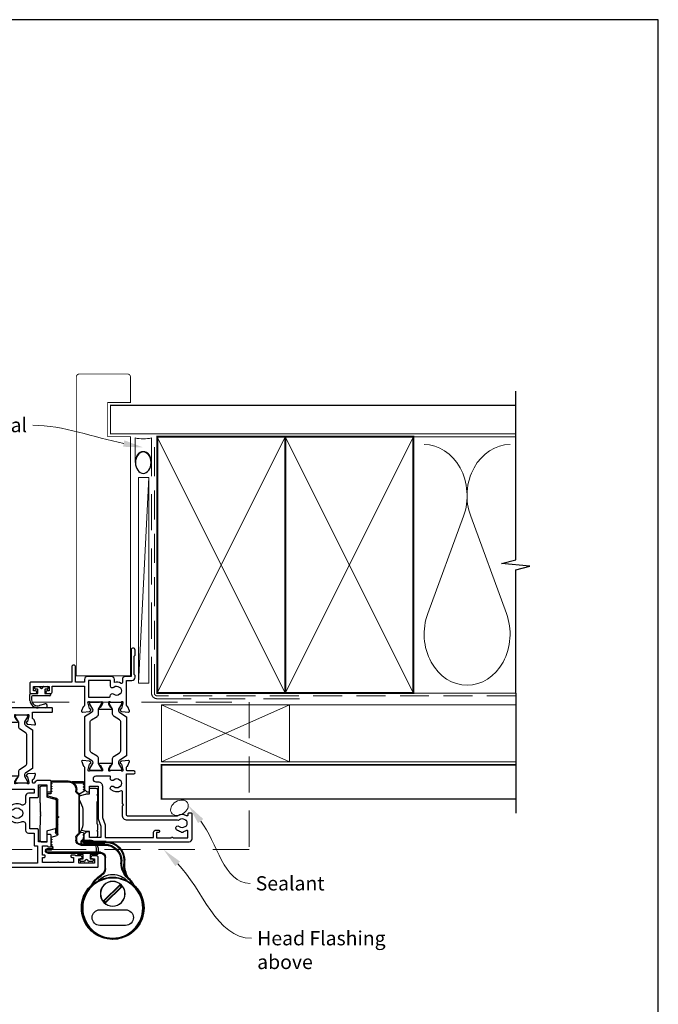
# Model space of a CAD drawing. Units: millimetres. Extents: x 23 to 1863, y -511 to 568.
# Drawn here: x 526 to 750, y -118 to 228 of the extents above; entities that cross this region are included whole.
import ezdxf
from ezdxf import colors
from ezdxf.entities.mleader import LeaderData, LeaderLine
from ezdxf.math import Vec2, Vec3

# ---------------------------------------------------------------- set-up
doc = ezdxf.new("R2010")
doc.units = ezdxf.units.MM
doc.header["$MEASUREMENT"] = 0
doc.linetypes.add('DASHED', pattern=[19.05, 12.7, -6.35])
doc.layers.get('Defpoints').update_dxf_attribs({"color": 1})
for name, color, linetype in [('23050$0$APL Joinery', 2, 'Continuous'), ('26310$0$APL Joinery', 2, 'Continuous'), ('APL Joinery', 2, 'Continuous'), ('APL Notes', 7, 'Continuous')]:
    doc.layers.add(name, color=color, linetype=linetype)
doc.styles.add('General notes', font='arial.ttf', dxfattribs={"height": 3.5})

# ---------------------------------------------------------------- blocks, each defined once
blk = doc.blocks.new('9210121c')
at = {"layer": 'APL Joinery', "color": 252, "linetype": 'Continuous'}
for p, q in [((-4.05, -5.4), (-4.05, -3.3)), ((-3.75, -3), (-3.7, -3)), ((-3.7, -3), (-1.32, -3)), ((-2.3, -1.25), (-2.3, -0.75)), ((-2.05, -0.5), (-0.82, -0.5)), ((-1.32, -1.5), (-2.05, -1.5)), ((-1.2, -2.15), (-1.2, -1.62)), ((-1.2, -2.87), (-1.2, -2.15)), ((0.82, -0.5), (2.05, -0.5)), ((1.2, -1.62), (1.2, -2.15)), ((1.2, -2.15), (1.2, -2.87)), ((2.05, -1.5), (1.33, -1.5)), ((1.33, -3), (2.95, -3)), ((2.3, -0.75), (2.3, -1.25)), ((3.25, -3.3), (3.25, -3.5)), ((-3.45, -4.1), (-3.45, -5.2)), ((2.95, -3.8), (-3.15, -3.8)), ((-0.49, -7.1), (1.2, -6.63)), ((1.38, -8), (-1.17, -8)), ((-0.62, -7.14), (-0.49, -7.1))]:
    blk.add_line(p, q, dxfattribs=at)
for centre, radius, start, end in [((-3.75, -3.3), 0.3, 90, 180.0114), ((-2.05, -0.75), 0.25, 90, 180), ((-2.05, -1.25), 0.25, 180, 270), ((-1.32, -1.62), 0.125, 0, 90), ((-1.32, -2.87), 0.125, 270, 360), ((-0.82, -0.62), 0.125, 8.7147, 90), ((0, -0.5), 0.7, 188.7147, 351.2853), ((0.82, -0.62), 0.125, 90, 171.2853), ((1.33, -1.62), 0.125, 90, 180), ((1.33, -2.87), 0.125, 180, 270), ((2.05, -0.75), 0.25, 0, 90), ((2.05, -1.25), 0.25, 270, 360), ((2.95, -3.3), 0.3, 0, 90), ((-1.17, -5.1), 2.9, 185.8462, 269.943), ((-3.15, -4.1), 0.3, 90, 180), ((-1.38, -5.21), 2.07, 179.6369, 291.6281), ((1.38, -7.3), 0.7, 269.9877, 105.6604), ((2.95, -3.5), 0.3, 270, 360)]:
    blk.add_arc(centre, radius, start, end, dxfattribs=at)
blk = doc.blocks.new('9260022 Fapim Hinge')
at = {"layer": 'APL Joinery', "color": 8, "linetype": 'Continuous', "lineweight": 25}
for p, q in [((113.28, 165.93), (113.29, 165.95)), ((113.66, 166.23), (117.67, 166.23)), ((118.92, 166.2), (118.92, 166.5)), ((118.92, 166.5), (124.47, 166.5)), ((124.87, 166.2), (118.92, 166.2)), ((124.85, 166.22), (124.87, 166.2)), ((124.92, 166.05), (124.92, 166.05)), ((108.67, 163.52), (108.67, 161.87)), ((111.37, 164.02), (109.17, 164.02)), ((111.37, 161.97), (111.37, 164.02)), ((113.22, 165.78), (113.22, 165.78)), ((113.22, 164.88), (113.22, 164.88)), ((113.22, 163.98), (113.22, 163.98)), ((113.22, 163.06), (113.22, 163.05)), ((117.16, 165.93), (113.28, 165.93)), ((113.29, 165.61), (113.5, 165.4)), ((113.5, 165.26), (113.29, 165.05)), ((113.29, 164.71), (113.5, 164.5)), ((113.5, 164.36), (113.29, 164.15)), ((113.29, 163.81), (113.5, 163.6)), ((113.5, 163.46), (113.31, 163.27)), ((113.37, 162.79), (114.99, 161.86)), ((115.92, 163.04), (115.92, 163.5)), ((116.22, 163.5), (115.92, 163.5)), ((116.22, 163.04), (115.92, 163.04)), ((116.22, 163.5), (116.22, 163.04)), ((124.64, 165.68), (124.85, 165.88)), ((124.85, 165.32), (124.64, 165.53)), ((124.64, 164.78), (124.85, 164.98)), ((124.85, 164.42), (124.64, 164.63)), ((124.64, 163.88), (124.85, 164.08)), ((124.85, 163.52), (124.64, 163.73)), ((124.64, 162.98), (124.85, 163.18)), ((124.85, 162.62), (124.64, 162.83)), ((124.92, 165.15), (124.92, 165.15)), ((124.92, 164.25), (124.92, 164.25)), ((124.92, 163.35), (124.92, 163.35)), ((126.32, 161.04), (126.32, 164.71)), ((126.32, 164.71), (128.42, 164.71)), ((128.92, 164.21), (128.92, 158.96)), ((108.67, 161.87), (108.87, 161.67)), ((108.87, 161.67), (108.67, 161.47)), ((108.67, 161.47), (108.67, 159.37)), ((108.67, 159.37), (108.82, 159.22)), ((108.82, 159.22), (108.82, 151.52)), ((112.48, 161.97), (111.37, 161.97)), ((114.92, 161.37), (112.86, 161.92)), ((114.92, 148.27), (114.92, 161.54)), ((115.22, 161.54), (114.92, 161.54)), ((115.22, 161.54), (115.22, 148.27)), ((115.32, 162.24), (115.52, 162.35)), ((115.67, 162.09), (115.47, 161.98)), ((122.52, 154.11), (122.52, 159.88)), ((122.89, 160.37), (126.02, 161.2)), ((123.02, 158.46), (123.02, 160.4)), ((123.02, 150.37), (123.02, 159.54)), ((123.32, 160.48), (123.32, 160)), ((123.39, 160.02), (126.1, 160.75)), ((123.52, 160.53), (123.52, 160.06)), ((124.22, 160.72), (124.22, 160.24)), ((124.92, 162.2), (124.92, 162.45)), ((126.02, 162.1), (125.02, 162.1)), ((126.02, 161.2), (126.02, 162.1)), ((113.7, 156.37), (113.7, 156.48)), ((113.7, 151.24), (113.7, 156.37)), ((122.67, 156.76), (122.52, 156.59)), ((123.02, 156.36), (122.67, 156.76)), ((122.67, 156.76), (122.67, 156.64)), ((122.67, 156.64), (122.67, 150.96)), ((122.92, 156.76), (122.79, 156.62)), ((123.02, 156.66), (122.92, 156.76)), ((122.92, 156.76), (122.92, 156.47)), ((128.92, 158.96), (128.77, 158.81)), ((128.77, 158.81), (128.77, 155.79)), ((122.32, 154.01), (122.32, 153.71)), ((122.52, 147.83), (122.52, 153.61)), ((128.77, 155.33), (128.77, 155.19)), ((128.77, 154.73), (128.77, 154.59)), ((128.77, 154.13), (128.77, 151.11)), ((108.82, 151.52), (108.67, 151.37)), ((108.67, 151.37), (108.67, 149.27)), ((108.67, 149.27), (108.87, 149.07)), ((108.87, 149.07), (108.67, 148.87)), ((108.67, 148.87), (108.67, 147.22)), ((111.37, 148.77), (112.48, 148.77)), ((111.37, 146.72), (111.37, 148.77)), ((112.86, 148.82), (114.33, 149.21)), ((122.52, 151.13), (122.67, 150.96)), ((122.67, 150.96), (123.02, 151.36)), ((122.79, 151.09), (122.92, 150.96)), ((122.92, 151.24), (122.92, 150.96)), ((122.92, 150.96), (123.02, 151.06)), ((123.02, 148.48), (123.02, 150.37)), ((123.32, 149.86), (123.32, 148.48)), ((126.1, 149.17), (123.39, 149.89)), ((126.32, 145.21), (126.32, 148.88)), ((128.77, 151.11), (128.92, 150.96)), ((128.92, 150.96), (128.92, 145.71)), ((105.57, 144.93), (105.57, 145.23)), ((105.57, 145.23), (113.57, 145.23)), ((109.17, 146.72), (111.37, 146.72)), ((113.42, 148.26), (113.42, 147.98)), ((113.42, 147.03), (113.42, 147.03)), ((113.42, 146.08), (113.42, 146.08)), ((113.49, 147.81), (113.7, 147.6)), ((113.7, 145.7), (113.49, 145.91)), ((113.7, 147.46), (113.53, 147.29)), ((113.53, 146.77), (113.7, 146.6)), ((113.7, 146.46), (113.54, 146.29)), ((113.54, 146.29), (113.92, 145.91)), ((113.57, 144.93), (113.57, 145.23)), ((114.61, 148.58), (113.64, 148.5)), ((113.77, 145.43), (113.77, 145.53)), ((114.07, 145.53), (113.77, 145.53)), ((114.07, 145.43), (113.77, 145.43)), ((114.07, 145.53), (114.07, 145.43)), ((115.22, 148.27), (114.92, 148.27)), ((114.92, 147.96), (114.92, 148.27)), ((115.52, 147.46), (115.32, 147.57)), ((115.47, 147.83), (115.67, 147.72)), ((115.92, 145.75), (115.92, 146.77)), ((116.22, 146.77), (115.92, 146.77)), ((116.22, 145.75), (115.92, 145.75)), ((116.22, 146.77), (116.22, 145.75)), ((122.52, 147.9), (122.57, 147.93)), ((122.57, 147.93), (122.77, 148.05)), ((122.92, 147.79), (122.72, 147.67)), ((124.75, 146.85), (122.89, 147.35)), ((123.02, 148.48), (123.32, 148.48)), ((124.64, 146.08), (124.85, 146.28)), ((124.85, 145.72), (124.64, 145.93)), ((124.64, 145.18), (124.85, 145.38)), ((124.92, 146.45), (124.92, 146.62)), ((124.92, 145.55), (124.92, 145.55)), ((128.42, 145.21), (126.32, 145.21)), ((113.57, 144.93), (105.57, 144.93)), ((106.07, 144.35), (114.52, 144.35)), ((106.07, 144.05), (106.07, 144.35)), ((114.52, 144.05), (106.07, 144.05)), ((114.52, 144.05), (114.52, 144.35)), ((124.27, 143.2), (124.57, 143.2)), ((124.27, 142.94), (124.27, 143.2)), ((124.27, 142.94), (124.57, 142.94)), ((124.43, 143.59), (124.81, 143.97)), ((124.57, 143.2), (124.57, 142.94)), ((124.85, 144.82), (124.64, 145.03)), ((124.64, 144.28), (124.85, 144.48)), ((124.81, 143.97), (124.64, 144.13)), ((124.85, 143.58), (124.64, 143.37)), ((124.81, 142.4), (124.81, 142.7)), ((124.81, 142.7), (126.42, 142.7)), ((126.42, 142.4), (124.81, 142.4)), ((124.92, 144.65), (124.92, 144.65)), ((124.92, 143.75), (124.92, 143.75)), ((126.42, 142.4), (126.42, 142.7)), ((126.62, 142.2), (126.92, 142.2)), ((126.62, 142), (126.62, 142.2)), ((126.62, 142), (126.92, 142)), ((126.92, 142.2), (126.92, 142)), ((99.07, 137.4), (99.07, 138.73)), ((99.37, 138.73), (99.07, 138.73)), ((99.37, 138.73), (99.37, 137.4)), ((100.07, 137.74), (100.07, 138.35)), ((100.37, 138.35), (100.07, 138.35)), ((100.37, 138.35), (100.37, 137.74)), ((105.77, 139.7), (106.07, 139.7)), ((105.77, 135.76), (105.77, 139.7)), ((106.07, 139.72), (106.07, 135.74)), ((106.07, 139.7), (106.07, 135.76)), ((107.57, 141.5), (107.57, 141.2)), ((107.57, 141.5), (126.12, 141.5)), ((126.12, 141.2), (107.57, 141.2)), ((126.12, 141.5), (126.12, 141.2)), ((99.37, 137.4), (99.07, 137.4)), ((100.37, 137.74), (100.07, 137.74)), ((105.77, 135.76), (106.07, 135.76)), ((94.72, 128.43), (94.72, 128.52)), ((94.72, 128.52), (94.79, 128.52)), ((95.84, 130.03), (95.89, 130.08)), ((95.84, 130.03), (95.84, 130.03)), ((98.12, 131.36), (98.12, 131.36)), ((100.75, 130.07), (100.06, 129.36)), ((100.3, 129.36), (100.06, 129.36)), ((100.06, 129.36), (105.79, 123.78)), ((100.76, 129.83), (100.3, 129.36)), ((100.3, 129.36), (105.79, 124.03)), ((100.76, 129.83), (100.75, 130.07)), ((106.49, 124.5), (100.75, 130.07)), ((106.24, 124.5), (100.76, 129.83)), ((108.43, 131.36), (108.43, 131.36)), ((111.75, 128.52), (111.83, 128.52)), ((111.83, 128.52), (111.83, 128.43)), ((105.79, 124.03), (106.24, 124.5)), ((105.79, 123.78), (106.49, 124.5)), ((106.24, 124.5), (106.49, 124.5)), ((107.77, 121.33), (98.77, 121.33)), ((105.79, 124.03), (105.79, 123.78)), ((98.77, 115.83), (107.77, 115.83))]:
    blk.add_line(p, q, dxfattribs=at)
at = {"layer": 'APL Joinery', "color": 8, "linetype": 'Continuous', "lineweight": 25, "flags": 128}
for points in [[(113.29, 165.95), (113.36, 166.01), (113.42, 166.07), (113.47, 166.13), (113.51, 166.17)], [(124.64, 166.43), (124.69, 166.39), (124.74, 166.34), (124.79, 166.28), (124.85, 166.22)], [(115.47, 161.98), (115.44, 162.03), (115.42, 162.07), (115.39, 162.12), (115.37, 162.16), (115.35, 162.19), (115.33, 162.22), (115.33, 162.23), (115.32, 162.24)], [(115.67, 162.09), (115.64, 162.14), (115.62, 162.19), (115.59, 162.24), (115.57, 162.27), (115.55, 162.31), (115.53, 162.33), (115.53, 162.35), (115.52, 162.35)], [(113.49, 146.25), (113.5, 146.26), (113.5, 146.26), (113.51, 146.27), (113.51, 146.27), (113.52, 146.28), (113.53, 146.28), (113.53, 146.29), (113.54, 146.29)], [(113.92, 145.91), (113.87, 145.87), (113.83, 145.83), (113.8, 145.79), (113.77, 145.76), (113.74, 145.74), (113.72, 145.72), (113.71, 145.7), (113.7, 145.7)], [(115.47, 147.83), (115.44, 147.78), (115.42, 147.73), (115.39, 147.69), (115.37, 147.65), (115.35, 147.62), (115.33, 147.59), (115.33, 147.58), (115.32, 147.57)], [(115.67, 147.72), (115.64, 147.67), (115.62, 147.62), (115.59, 147.57), (115.57, 147.53), (115.55, 147.5), (115.53, 147.48), (115.53, 147.46), (115.52, 147.46)], [(122.57, 147.93), (122.6, 147.88), (122.63, 147.83), (122.66, 147.79), (122.68, 147.75), (122.7, 147.72), (122.71, 147.69), (122.72, 147.68), (122.72, 147.67)], [(122.72, 147.67), (122.64, 147.61), (122.59, 147.58)], [(122.77, 148.05), (122.8, 148), (122.83, 147.95), (122.86, 147.9), (122.88, 147.86), (122.9, 147.83), (122.91, 147.81), (122.92, 147.79), (122.92, 147.79)], [(124.43, 143.59), (124.47, 143.55), (124.51, 143.51), (124.55, 143.47), (124.58, 143.44), (124.61, 143.41), (124.63, 143.39), (124.64, 143.38), (124.64, 143.37)], [(124.81, 143.97), (124.82, 143.96), (124.82, 143.96), (124.83, 143.95), (124.83, 143.95), (124.84, 143.94), (124.84, 143.94), (124.85, 143.93), (124.85, 143.92)], [(97.96, 132.31), (97.92, 132.36), (97.88, 132.4), (97.84, 132.44), (97.81, 132.47), (97.79, 132.5), (97.77, 132.52), (97.76, 132.53), (97.76, 132.54)], [(107.19, 133.32), (107.22, 133.37), (107.25, 133.42), (107.28, 133.47), (107.3, 133.51), (107.32, 133.54), (107.33, 133.56), (107.34, 133.58), (107.34, 133.58)], [(94.56, 128.65), (94.57, 128.64), (94.57, 128.64), (94.59, 128.63), (94.61, 128.61), (94.63, 128.59), (94.66, 128.57), (94.69, 128.55), (94.72, 128.52)], [(111.98, 128.65), (111.98, 128.64), (111.97, 128.64), (111.96, 128.63), (111.94, 128.61), (111.91, 128.59), (111.89, 128.57), (111.86, 128.55), (111.83, 128.52)]]:
    blk.add_lwpolyline(points, dxfattribs=at)
at = {"layer": 'APL Joinery', "color": 8, "linetype": 'Continuous', "lineweight": 25}
for centre, radius in [((103.27, 121.93), 10.74), ((103.27, 121.93), 10.54), ((103.27, 126.93), 4.35), ((103.27, 126.93), 4.3)]:
    blk.add_circle(centre, radius, dxfattribs=at)
for centre, radius, start, end in [((118.92, 163.5), 3, 90, 180), ((118.92, 163.5), 2.7, 90, 180), ((124.68, 166.05), 0.24, 315.0001, 0), ((124.68, 166.05), 0.24, 0, 38.5025), ((109.17, 163.52), 0.5, 90, 180), ((113.46, 165.78), 0.24, 141.496, 180), ((113.46, 165.78), 0.24, 180, 225.0001), ((113.46, 164.88), 0.24, 134.9999, 180), ((113.46, 164.88), 0.24, 180, 225.0001), ((113.46, 163.98), 0.24, 134.9999, 180), ((113.46, 163.98), 0.24, 180, 224.9998), ((113.52, 163.06), 0.3, 134.9998, 180), ((113.52, 163.05), 0.3, 180, 240), ((113.43, 165.33), 0.1, 314.9999, 45.0001), ((113.43, 164.43), 0.1, 314.9999, 45.0001), ((113.43, 163.53), 0.1, 314.9998, 44.9998), ((115.12, 163.04), 0.8, 299.9998, 0), ((115.12, 163.04), 1.1, 299.9998, 0), ((124.71, 165.6), 0.1, 135.0001, 225.0001), ((124.71, 164.7), 0.1, 135.0001, 225.0001), ((124.71, 163.8), 0.1, 134.9999, 224.9999), ((124.71, 162.9), 0.1, 134.9999, 224.9999), ((124.68, 165.15), 0.24, 0, 45.0001), ((124.68, 165.15), 0.24, 315.0001, 0), ((124.68, 164.25), 0.24, 0, 45.0001), ((124.68, 164.25), 0.24, 314.9999, 0), ((124.68, 163.35), 0.24, 0, 44.9999), ((124.68, 163.35), 0.24, 314.9999, 0), ((124.68, 162.45), 0.24, 0, 44.9999), ((128.42, 164.21), 0.5, 0, 90), ((112.48, 160.47), 1.5, 75, 90), ((125.78, 153.86), 12.35, 151.471, 167.7593), ((115.72, 161.54), 0.8, 119.9998, 180), ((115.72, 161.54), 0.5, 119.9998, 180), ((123.02, 159.88), 0.5, 105, 180), ((123.52, 159.54), 0.5, 105, 180), ((113.37, 155.12), 12.35, 24.9828, 27.1639), ((125.02, 162.2), 0.1, 180, 270), ((126.02, 161.04), 0.3, 285, 0), ((128.87, 155.56), 0.25, 113.5783, 246.4217), ((122.52, 153.86), 0.25, 90, 270), ((128.87, 154.96), 0.25, 113.578, 246.422), ((128.87, 154.36), 0.25, 113.578, 246.422), ((112.48, 150.27), 1.5, 270, 285), ((125.78, 153.86), 12.35, 192.2407, 208.529), ((123.52, 150.37), 0.5, 180, 255), ((126.02, 148.88), 0.3, 0, 75), ((105.57, 138.73), 6.5, 90, 180), ((109.17, 147.22), 0.5, 180, 270), ((113.66, 148.26), 0.24, 95, 180), ((113.66, 147.98), 0.24, 180, 225), ((113.78, 147.03), 0.36, 135, 180), ((113.78, 147.03), 0.36, 180, 225), ((113.57, 145.43), 0.5, 270, 0), ((113.57, 145.43), 0.2, 270, 0), ((113.63, 147.53), 0.1, 315, 45), ((113.63, 146.53), 0.1, 315, 45), ((113.53, 145.53), 0.24, 0, 45), ((113.53, 145.53), 0.54, 0, 45), ((114.52, 145.75), 1.4, 270, 0), ((114.52, 145.75), 1.7, 270, 0), ((115.72, 148.27), 0.8, 180, 240), ((115.72, 148.27), 0.5, 180, 240), ((115.12, 146.77), 0.8, 0, 60), ((115.12, 146.77), 1.1, 0, 60), ((123.02, 147.83), 0.5, 180, 255), ((122.52, 148.48), 0.5, 300, 0), ((122.52, 148.48), 0.8, 300, 0), ((124.71, 146), 0.1, 134.9999, 225), ((124.68, 146.62), 0.24, 0, 75), ((124.68, 146.45), 0.24, 314.9999, 0), ((124.68, 145.55), 0.24, 0, 45), ((124.68, 145.55), 0.24, 315, 0), ((128.42, 145.71), 0.5, 270, 0), ((105.57, 138.73), 6.2, 90, 180), ((106.07, 138.35), 6, 90, 180), ((106.07, 138.35), 5.7, 90, 180), ((124.81, 143.2), 0.54, 135, 180), ((124.81, 142.94), 0.54, 180, 270), ((124.81, 143.2), 0.24, 135, 180), ((124.81, 142.94), 0.24, 180, 270), ((124.71, 145.1), 0.1, 135, 225), ((124.71, 144.2), 0.1, 135, 225), ((124.68, 144.65), 0.24, 0, 45), ((124.68, 144.65), 0.24, 315, 0), ((126.12, 142), 0.8, 270, 0), ((126.12, 142), 0.5, 270, 0), ((126.42, 142.2), 0.5, 0, 90), ((126.42, 142.2), 0.2, 0, 90), ((107.57, 139.7), 1.8, 90, 180), ((107.57, 139.7), 1.5, 90, 180), ((93.07, 137.74), 7, 311.9786, 0), ((89.07, 137.4), 10, 331.5746, 0), ((93.07, 137.74), 7.3, 311.9786, 0), ((89.07, 137.4), 10.3, 337.1405, 0), ((108.57, 135.76), 2.8, 180, 240.4605), ((108.57, 135.76), 2.5, 180, 240.4605), ((103.27, 126.4), 8.25, 131.9786, 158.265), ((103.27, 126.4), 7.95, 131.9786, 153.0899), ((103.27, 126.93), 6.8, 40.6776, 139.3224), ((103.27, 126.4), 7.95, 26.9101, 60.4605), ((103.27, 126.4), 8.25, 21.735, 60.4605), ((103.27, 121.93), 11, 132.5467, 47.8292), ((103.27, 121.93), 11, 142.3636, 37.6364), ((103.27, 121.93), 10.8, 142.3636, 37.6364), ((103.27, 121.93), 11, 132.1732, 142.3636), ((94.72, 128.52), 0.2, 35.5611, 142.3636), ((103.27, 121.93), 11, 37.6364, 47.8268), ((111.83, 128.52), 0.2, 37.6364, 144.4389), ((98.77, 118.58), 2.75, 90, 270), ((107.77, 118.58), 2.75, 270, 90)]:
    blk.add_arc(centre, radius, start, end, dxfattribs=at)
for points, knots in [([(113.51, 166.17), (113.54, 166.19), (113.58, 166.22), (113.63, 166.23), (113.66, 166.23), (113.66, 166.23)], [0, 0, 0, 0, 0.56348, 0.985379, 1, 1, 1, 1]), ([(124.47, 166.5), (124.47, 166.5), (124.51, 166.5), (124.58, 166.49), (124.63, 166.45), (124.64, 166.43)], [0, 0, 0, 0, 0.01287, 0.668668, 1, 1, 1, 1]), ([(113.42, 146.08), (113.43, 146.11), (113.43, 146.15), (113.46, 146.21), (113.49, 146.24), (113.49, 146.25)], [0, 0, 0, 0, 0.4640249, 0.8117525, 1, 1, 1, 1]), ([(113.49, 145.91), (113.49, 145.91), (113.47, 145.94), (113.43, 145.99), (113.43, 146.06), (113.42, 146.08)], [0, 0, 0, 0, 0.012881, 0.668679, 1, 1, 1, 1]), ([(123.22, 148.08), (123.22, 148.08), (123.21, 148.07), (123.23, 148.11), (123.24, 148.12)], [0, 0, 0, 0, 0.734905, 1, 1, 1, 1]), ([(124.85, 143.92), (124.87, 143.91), (124.9, 143.87), (124.92, 143.81), (124.92, 143.77), (124.92, 143.75)], [0, 0, 0, 0, 0.346752, 0.691332, 1, 1, 1, 1]), ([(124.92, 143.75), (124.92, 143.72), (124.91, 143.66), (124.88, 143.61), (124.85, 143.58), (124.85, 143.58)], [0, 0, 0, 0, 0.451017, 0.987139, 1, 1, 1, 1])]:
    blk.add_open_spline(points, degree=3, knots=knots, dxfattribs=at)
blk = doc.blocks.new('26310$0$19732')
at = {"layer": '26310$0$APL Joinery'}
for points in [[(-22.12, -36.98, 0.57735), (-22.54, -37.09), (-22.57, -37.2, -0.267949), (-22.75, -37.38), (-24.66, -37.89, -0.065543), (-24.74, -37.9), (-24.9, -37.9, -0.6885), (-25.1, -37.38, 0.213422), (-25, -37.15), (-25, -33.94, 0.063254), (-25.01, -33.86), (-25.19, -33.15, -0.490314), (-25, -32.9), (-24.48, -32.9, -0.137872), (-24.33, -32.94), (-23.07, -33.71, 0.361115), (-22.97, -34.01), (-22.88, -34.07, 0.585524), (-22.5, -33.85), (-22.5, -32.28, 0.162278), (-22.7, -31.68), (-22.7, 6.89, 0.198912), (-22.99, 7.59), (-27, 11.6), (-27, 13.25, 0.585524), (-27.38, 13.47), (-27.47, 13.41, 0.361115), (-27.57, 13.11), (-28.83, 12.34, -0.137872), (-28.98, 12.3), (-29.5, 12.3, -0.490314), (-29.69, 12.55), (-29.51, 13.26, 0.063254), (-29.5, 13.34), (-29.5, 16.55, 0.213422), (-29.6, 16.78, -0.6885), (-29.4, 17.3), (-29.24, 17.3, -0.065543), (-29.16, 17.29), (-27.25, 16.78, -0.267949), (-27.07, 16.6), (-27.04, 16.49, 0.57735), (-26.62, 16.38), (-26.3, 16.7, 0.176327), (-26.21, 16.89), (-26, 19.27, 0.548619), (-26.4, 19.58), (-27.8, 19.07, 0.265514), (-27.99, 18.85, -0.361398), (-28.29, 18.6), (-36.08, 18.6, 0.198912), (-36.29, 18.51), (-36.91, 17.89, 0.198912), (-37, 17.68), (-37, 17.1, 0.414214), (-36.7, 16.8), (-31.5, 16.8), (-31.5, 12.8), (-35.5, 12.8), (-35.5, 13.5, 0.414214), (-35.8, 13.8), (-39.2, 13.8, 0.414214), (-39.5, 13.5), (-39.5, 12.8), (-53, 12.8), (-53, 16.8), (-51.3, 16.8, 0.414214), (-51, 17.1), (-51, 17.68, 0.198912), (-51.09, 17.89), (-51.91, 18.71, 0.198912), (-52.12, 18.8), (-54.2, 18.8, 0.414214), (-54.5, 18.5), (-54.5, -61.9, 0.414214), (-54.2, -62.2), (-51, -62.2, 0.414214), (-50.5, -61.7), (-50.5, -60.15, 1), (-51.5, -60.15), (-51.5, -60.9), (-53, -60.9), (-53, -55.4), (-51.5, -55.4), (-51.5, -56.15, 1), (-50.5, -56.15), (-50.5, -54.42, 0.227735), (-50.2, -53.8), (-50.2, -52.9, 0.414214), (-50.5, -52.6), (-50.7, -52.6, 0.414214), (-51, -52.9), (-51, -53.6), (-52.8, -53.6), (-52.8, -48.45, 0.57735), (-52.8, -47.75), (-52.8, -42.6), (-51, -42.6), (-51, -43.3, 0.414214), (-50.7, -43.6), (-50.5, -43.6, 0.414214), (-50.2, -43.3), (-50.2, -42.6), (-47, -42.6), (-47, -44.4, 0.414214), (-47.3, -44.7), (-47.3, -45.4, 0.414214), (-47, -45.7), (-43.3, -45.7, 0.414214), (-43, -45.4), (-43, -44.5, 0.414214), (-43.3, -44.2), (-45.5, -44.2), (-45.5, -41.2), (-41.3, -41.2, 0.414214), (-41, -40.9), (-41, -38.2), (-30, -38.2), (-30, -40.9, 0.414214), (-29.7, -41.2), (-25.5, -41.2), (-25.5, -44.2), (-27.7, -44.2, 0.414214), (-28, -44.5), (-28, -45.4, 0.414214), (-27.7, -45.7), (-24.3, -45.7, 0.414214), (-24, -45.4), (-24, -41.2, 0.284915), (-24.83, -39.86, -0.284915), (-25, -39.59), (-25, -39.5, -0.414214), (-24.7, -39.2), (-23.79, -39.2, -0.361398), (-23.49, -39.45, 0.265514), (-23.3, -39.67), (-21.9, -40.18, 0.548619), (-21.5, -39.87), (-21.71, -37.49, 0.176327), (-21.8, -37.3)], [(-36.62, -35.42, 0.143225), (-36.85, -34.97, -0.402792), (-36.82, -32.41, 0.664492), (-37.31, -31.25), (-37.53, -31.25, 0.21129), (-37.98, -31.45, 0.313621), (-38.47, -35.24, -0.562163), (-39.36, -36.7), (-41.5, -36.7, 0.414214), (-42.5, -37.7), (-42.5, -39.7), (-46.7, -39.7, 0.414214), (-47, -40), (-47, -40.9), (-53, -40.9), (-53, -31.8), (-49.8, -31.8, 0.414214), (-49.5, -31.5), (-49.5, -29.9, 0.414214), (-49.8, -29.6), (-50.6, -29.6, 0.414214), (-50.9, -29.9), (-50.9, -30.6), (-53, -30.6), (-53, -25.5), (-52.9, -25.5, 1), (-52.9, -24.7), (-53, -24.7), (-53, -19.6), (-50.9, -19.6), (-50.9, -20.3, 0.414214), (-50.6, -20.6), (-50.3, -20.6, 0.414214), (-50, -20.3), (-50, -19.4, 0.414214), (-51, -18.4), (-53, -18.4), (-53, -7.5), (-49.8, -7.5, 0.414214), (-49.5, -7.2), (-49.5, -5.8, 0.414214), (-49.8, -5.5), (-53, -5.5), (-53, -3.5, 1), (-53, -2.5), (-53, 6.5, 1), (-53, 7.5), (-53, 11.3), (-48, 11.3), (-48, 9.8, 0.414214), (-47.7, 9.5), (-46.8, 9.5, 0.414214), (-46.5, 9.8), (-46.5, 11.3), (-35.9, 11.3), (-35.5, 11.7), (-35.1, 11.3), (-31.5, 11.3), (-31.5, 10.6, 0.414214), (-31.2, 10.3), (-28.24, 10.3, -0.198912), (-27.53, 10.01), (-24.49, 6.97, -0.198912), (-24.2, 6.26), (-24.2, -30.9), (-26, -30.9, 0.414214), (-27, -31.9), (-27, -39.7), (-28.5, -39.7), (-28.5, -37.7, 0.414214), (-29.5, -36.7), (-31.64, -36.7, -0.562163), (-32.53, -35.24, 0.313621), (-33.02, -31.45, 0.21129), (-33.47, -31.25), (-33.69, -31.25, 0.664492), (-34.18, -32.41, -0.402792), (-34.15, -34.97, 0.143225), (-34.38, -35.42, -0.295977)]]:
    blk.add_lwpolyline(points, format="xyb", close=True, dxfattribs=at)
blk = doc.blocks.new('26310$0$19733')
at = {"layer": '26310$0$APL Joinery'}
blk.add_lwpolyline([(20.19, -27.05, -0.361398), (20.49, -26.8), (22.7, -26.8), (22.7, -33.5, 0.414214), (23, -33.8), (23.9, -33.8, 0.414214), (24.2, -33.5), (24.2, 49.9, 0.414214), (23.9, 50.2), (20.7, 50.2, 0.414214), (20.2, 49.7), (20.2, 48.15, 1), (21.2, 48.15), (21.2, 48.9), (22.7, 48.9), (22.7, 43.4), (21.2, 43.4), (21.2, 44.15, 1), (20.2, 44.15), (20.2, 41.7, 0.414214), (20.5, 41.4), (20.7, 41.4, 0.414214), (21, 41.7), (21, 42.4), (22.8, 42.4), (22.8, 38.24, 0.57735), (22.8, 37.55), (22.8, 33.4), (21, 33.4), (21, 34.1, 0.414214), (20.7, 34.4), (20.5, 34.4, 0.414214), (20.2, 34.1), (20.2, 33.3, 0.414214), (21.2, 32.3), (21.55, 32.3, -1), (21.55, 31), (19.99, 31, -0.361398), (19.69, 31.24, 0.265514), (19.5, 31.47), (18.1, 31.98, 0.548619), (17.7, 31.67), (17.91, 29.29, 0.176327), (18, 29.1), (18.32, 28.77, 0.57735), (18.74, 28.88), (18.77, 29, -0.267949), (18.95, 29.17), (20.86, 29.69, -0.065543), (20.94, 29.7), (21.1, 29.7, -0.6885), (21.3, 29.17, 0.213422), (21.2, 28.95), (21.2, 25.73, 0.063254), (21.21, 25.66), (21.39, 24.95, -0.490314), (21.2, 24.7), (20.68, 24.7, -0.137872), (20.53, 24.74), (19.27, 25.51, 0.361115), (19.17, 25.81), (19.08, 25.86, 0.585524), (18.7, 25.65), (18.7, 22.2, 0.414214), (19, 21.9), (22.7, 21.9), (22.7, 19.9, 1), (22.7, 18.9), (22.7, 5.9, 1), (22.7, 4.9), (22.7, 2.9), (19.5, 2.9, 0.414214), (19.2, 2.6), (19.2, 1.2, 0.414214), (19.5, 0.9), (22.7, 0.9), (22.7, -6), (20.7, -6, 0.414214), (19.7, -7), (19.7, -7.9, 0.414214), (20, -8.2), (20.3, -8.2, 0.414214), (20.6, -7.9), (20.6, -7.2), (22.7, -7.2), (22.7, -12.3), (22.6, -12.3, 1), (22.6, -13.1), (22.7, -13.1), (22.7, -18.2), (20.6, -18.2), (20.6, -17.5, 0.414214), (20.3, -17.2), (19.5, -17.2, 0.414214), (19.2, -17.5), (19.2, -21.46, 0.585524), (19.58, -21.67), (19.67, -21.62, 0.361115), (19.77, -21.32), (21.03, -20.55, -0.137872), (21.18, -20.5), (21.7, -20.5, -0.490314), (21.89, -20.75), (21.71, -21.47, 0.063254), (21.7, -21.54), (21.7, -24.76, 0.213422), (21.8, -24.98, -0.6885), (21.6, -25.5), (21.44, -25.5, -0.065543), (21.36, -25.49), (19.45, -24.98, -0.267949), (19.27, -24.8), (19.24, -24.69, 0.57735), (18.82, -24.58), (18.5, -24.91, 0.176327), (18.41, -25.09), (18.2, -27.48, 0.548619), (18.6, -27.79), (20, -27.28, 0.265514)], format="xyb", close=True, dxfattribs=at)
blk = doc.blocks.new('26310$0$9100372')
at = {"layer": '26310$0$APL Joinery', "color": 8}
blk.add_lwpolyline([(27.6, -2.1), (27.39, -2.1, -0.131652), (27.29, -2.07), (25.55, -1.07, 0.131652), (25.3, -1), (23.89, -1, -0.310508), (23.42, -0.68), (22.43, 1.91, 0.310508), (22.15, 2.1), (5.85, 2.1, 0.310508), (5.57, 1.91), (4.58, -0.68, -0.310508), (4.11, -1), (2.7, -1, 0.131652), (2.45, -1.07), (0.71, -2.07, -0.131652), (0.61, -2.1), (0.4, -2.1, -0.414214), (0, -1.7), (0, 1.7, -0.414214), (0.4, 2.1), (0.61, 2.1, -0.131652), (0.71, 2.07), (2.45, 1.07, 0.131652), (2.7, 1), (3.09, 1, 0.310508), (3.37, 1.19), (4.29, 3.58, -0.310508), (4.75, 3.9), (23.25, 3.9, -0.310508), (23.71, 3.58), (24.63, 1.19, 0.310508), (24.91, 1), (25.3, 1, 0.131652), (25.55, 1.07), (27.29, 2.07, -0.131652), (27.39, 2.1), (27.6, 2.1, -0.414214), (28, 1.7), (28, -1.7, -0.414214)], format="xyb", close=True, dxfattribs=at)
blk = doc.blocks.new('26310$0$9100375')
at = {"layer": '26310$0$APL Joinery', "color": 8}
blk.add_lwpolyline([(21.17, -0.75, 0.258618), (20.32, -1.22), (18.8, -3.65), (5.2, -3.65), (3.68, -1.22, 0.258618), (2.83, -0.75), (2.7, -0.75, 0.131652), (2.45, -0.82), (0.68, -1.84, -0.131652), (0.63, -1.85), (0.4, -1.85, -0.414214), (0, -1.45), (0, 1.95, -0.414214), (0.4, 2.35), (0.63, 2.35, -0.131652), (0.68, 2.33), (2.45, 1.31, 0.131652), (2.7, 1.25), (4.18, 1.25, -0.258618), (5.02, 0.78), (6.25, -1.18, 0.258618), (7.1, -1.65), (16.9, -1.65, 0.258618), (17.75, -1.18), (18.98, 0.78, -0.258618), (19.82, 1.25), (21.3, 1.25, 0.131652), (21.55, 1.31), (23.32, 2.33, -0.131652), (23.37, 2.35), (23.6, 2.35, -0.414214), (24, 1.95), (24, -1.45, -0.414214), (23.6, -1.85), (23.37, -1.85, -0.131652), (23.32, -1.84), (21.55, -0.82, 0.131652), (21.3, -0.75)], format="xyb", close=True, dxfattribs=at)
blk = doc.blocks.new('26310')
at = {"layer": '26310$0$APL Joinery', "rotation": 90}
for name, p in [('26310$0$19733', (-29.85, -31.7)), ('26310$0$9100375', (-6.7, -34)), ('26310$0$9100372', (-56.95, -38.5)), ('26310$0$19732', (-42.25, -9))]:
    blk.add_blockref(name, p, dxfattribs=at)
blk = doc.blocks.new('23050$0$19106')
at = {"layer": '23050$0$APL Joinery', "ltscale": 0.2}
for points in [[(27.5, -9.65), (27.5, -5.55, 0.585524), (27.12, -5.33), (27.03, -5.39, 0.361115), (26.93, -5.69), (25.67, -6.46, -0.137872), (25.52, -6.5), (25, -6.5, -0.490314), (24.81, -6.25), (24.99, -5.54, 0.063254), (25, -5.46), (25, -2.25, 0.213422), (24.9, -2.02, -0.6885), (25.1, -1.5), (25.26, -1.5, -0.065543), (25.34, -1.51), (27.25, -2.02, -0.267949), (27.43, -2.2), (27.46, -2.31, 0.57735), (27.88, -2.42), (28.2, -2.1, 0.176327), (28.29, -1.91), (28.5, 0.47, 0.548619), (28.1, 0.78), (26.7, 0.27, 0.265514), (26.51, 0.05, -0.361398), (26.21, -0.2), (18.42, -0.2, 0.198912), (18.21, -0.29), (17.59, -0.91, 0.198912), (17.5, -1.12), (17.5, -1.7, 0.414214), (17.8, -2), (19.5, -2), (19.5, -5), (8.42, -5, 0.087489), (8.08, -5.06), (5.5, -6), (1.5, -6), (1.5, -2), (3.2, -2, 0.414214), (3.5, -1.7), (3.5, -1.12, 0.198912), (3.41, -0.91), (2.59, -0.09, 0.198912), (2.38, 0), (0.3, 0, 0.414214), (0, -0.3), (0, -37, 0.414214), (1, -38), (9.7, -38, 0.414214), (10, -37.7), (10, -36.8, 0.414214), (9.7, -36.5), (9.36, -36.5, -0.581716), (9.1, -36.05, 0.291538), (9, -32.8), (9, -15.3, -0.414214), (9.3, -15), (23.85, -15), (23.85, -17.5, 1), (24.85, -17.5), (24.85, -15.3, -0.414214), (25.15, -15), (26.21, -15, -0.361398), (26.51, -15.25, 0.265514), (26.7, -15.47), (28.1, -15.98, 0.548619), (28.5, -15.67), (28.29, -13.29, 0.176327), (28.2, -13.1), (27.88, -12.78, 0.57735), (27.46, -12.89), (27.43, -13, -0.267949), (27.25, -13.18), (25.34, -13.69, -0.065543), (25.26, -13.7), (25.1, -13.7, -0.6885), (24.9, -13.18, 0.213422), (25, -12.95), (25, -9.74, 0.063254), (24.99, -9.66), (24.81, -8.95, -0.490314), (25, -8.7), (25.52, -8.7, -0.137872), (25.67, -8.74), (26.93, -9.51, 0.361115), (27.03, -9.81), (27.12, -9.87, 0.585524)], [(7.5, -32.82), (7.5, -15.3, -0.414214), (9.3, -13.5), (12.6, -13.5), (13, -13.9), (13.4, -13.5), (17.64, -13.5, 0.581716), (17.9, -13.05, -0.322511), (18.21, -9.53, -1), (19.34, -10.5, 0.375946), (19.36, -12.51, -0.19915), (19.54, -13.02, 0.290157), (21.46, -13.02, -0.19915), (21.64, -12.51, 0.375946), (21.66, -10.5, -0.822462), (22.56, -9.35, 0.559985), (23, -9.08), (23, -4.2, 1), (21, -4.2), (21, -5, -0.414214), (19.5, -6.5), (8.51, -6.5), (5.93, -7.44, -0.087489), (5.59, -7.5), (1.5, -7.5), (1.5, -24.5), (3.3, -24.5, -0.414214), (4.1, -25.3), (4.1, -26.2, -0.414214), (3.8, -26.5), (3.5, -26.5, -0.414214), (3.2, -26.2), (3.2, -25.5), (1.4, -25.5), (1.4, -30.65, -0.57735), (1.4, -31.35), (1.4, -36.5), (3.64, -36.5, 0.581719), (3.9, -36.05, -0.096068), (3.51, -34.96, -0.671225), (3.51, -34.04, -0.140327), (4.21, -32.53, -1), (5.34, -33.5, 0.375946), (5.36, -35.51, -0.19915), (5.54, -36.02, 0.290157), (7.46, -36.02, -0.19915), (7.64, -35.51, 0.375946), (7.66, -33.5, -0.249552)]]:
    blk.add_lwpolyline(points, format="xyb", close=True, dxfattribs=at)
blk = doc.blocks.new('23050$0$9100375')
at = {"layer": '23050$0$APL Joinery', "color": 8}
blk.add_lwpolyline([(21.17, -0.75, 0.258618), (20.32, -1.22), (18.8, -3.65), (5.2, -3.65), (3.68, -1.22, 0.258618), (2.83, -0.75), (2.7, -0.75, 0.131652), (2.45, -0.82), (0.68, -1.84, -0.131652), (0.63, -1.85), (0.4, -1.85, -0.414214), (0, -1.45), (0, 1.95, -0.414214), (0.4, 2.35), (0.63, 2.35, -0.131652), (0.68, 2.33), (2.45, 1.31, 0.131652), (2.7, 1.25), (4.18, 1.25, -0.258618), (5.02, 0.78), (6.25, -1.18, 0.258618), (7.1, -1.65), (16.9, -1.65, 0.258618), (17.75, -1.18), (18.98, 0.78, -0.258618), (19.82, 1.25), (21.3, 1.25, 0.131652), (21.55, 1.31), (23.32, 2.33, -0.131652), (23.37, 2.35), (23.6, 2.35, -0.414214), (24, 1.95), (24, -1.45, -0.414214), (23.6, -1.85), (23.37, -1.85, -0.131652), (23.32, -1.84), (21.55, -0.82, 0.131652), (21.3, -0.75)], format="xyb", close=True, dxfattribs=at)
blk = doc.blocks.new('23050$0$19713')
at = {"layer": '23050$0$APL Joinery', "ltscale": 0.2}
for points in [[(7.6, -12.95, 0.414214), (8.8, -14.15), (9.28, -14.15, 0.198912), (9.49, -14.06), (9.71, -13.83, -0.198912), (9.92, -13.75), (15.98, -13.75, -0.198912), (16.19, -13.83), (16.41, -14.06, 0.198912), (16.62, -14.15), (18.3, -14.15, 1), (18.3, -12.75), (9, -12.75), (9, -10.65, 0.414214), (8, -9.65), (6.86, -9.65, -0.581716), (6.6, -9.19, 0.203834), (6.92, -6.85), (8, -6.85, 0.414214), (9, -5.85), (9, 2.65, 0.414214), (8, 3.65), (7, 3.65), (7, 6.75), (12.3, 6.75, 1), (12.3, 8.15), (7, 8.15), (7, 22.55, 0.414214), (6.7, 22.85), (3.5, 22.85, 0.414214), (3, 22.35), (3, 20.8, 1), (4, 20.8), (4, 21.55), (5.5, 21.55), (5.5, 16.05), (4, 16.05), (4, 16.8, 1), (3, 16.8), (3, 15.55, 0.414214), (3.5, 15.05), (5.6, 15.05), (5.6, 3.65), (-1.21, 3.65, -0.361398), (-1.51, 3.9, 0.265514), (-1.7, 4.13), (-3.1, 4.64, 0.548619), (-3.5, 4.33), (-3.29, 1.94, 0.176327), (-3.2, 1.76), (-2.88, 1.43, 0.57735), (-2.46, 1.54), (-2.43, 1.65, -0.267949), (-2.25, 1.83), (-0.34, 2.34, -0.065543), (-0.26, 2.35), (-0.1, 2.35, -0.6885), (0.1, 1.83, 0.213422), (0, 1.61), (0, -1.61, 0.063254), (0.01, -1.68), (0.19, -2.4, -0.490314), (0, -2.65), (-0.52, -2.65, -0.137872), (-0.67, -2.6), (-1.93, -1.83, 0.361115), (-2.03, -1.53), (-2.12, -1.48, 0.585524), (-2.5, -1.69), (-2.5, -5.8, 0.585524), (-2.12, -6.01), (-2.03, -5.96, 0.361115), (-1.93, -5.66), (-0.67, -4.89, -0.137872), (-0.52, -4.85), (0, -4.85, -0.490314), (0.19, -5.1), (0.01, -5.81, 0.063254), (0, -5.88), (0, -9.1, 0.213422), (0.1, -9.32, -0.6885), (-0.1, -9.85), (-0.26, -9.85, -0.065543), (-0.34, -9.84), (-2.25, -9.32, -0.267949), (-2.43, -9.15), (-2.46, -9.03, 0.57735), (-2.88, -8.92), (-3.2, -9.25, 0.176327), (-3.29, -9.43), (-3.5, -11.82, 0.548619), (-3.1, -12.13), (-1.7, -11.62, 0.265514), (-1.51, -11.39, -0.361398), (-1.21, -11.15), (7.6, -11.15)], [(2.84, -6.65, 0.375946), (2.86, -8.66, -0.19915), (3.04, -9.17, 0.290157), (4.96, -9.17, -0.19915), (5.14, -8.66, 0.378775), (5.15, -6.64, -0.645191), (5.69, -5.45), (7.6, -5.45), (7.6, 2.25), (1.8, 2.25), (1.8, -5.13, 0.464614), (2.15, -5.42, -0.703022)]]:
    blk.add_lwpolyline(points, format="xyb", close=True, dxfattribs=at)
blk = doc.blocks.new('23050')
at = {"layer": '23050$0$APL Joinery'}
for name, p in [('23050$0$19713', (34, 19.15)), ('23050$0$19106', (-15, 23)), ('23050$0$19106', (-15, 23)), ('23050$0$9100375', (10, 11.65))]:
    blk.add_blockref(name, p, dxfattribs=at)
at = {"layer": '23050$0$APL Joinery', "xscale": -1, "rotation": 180}
blk.add_blockref('23050$0$9100375', (10, 19.15), dxfattribs=at)
blk = doc.blocks.new('sealant')
at = {"layer": 'APL Joinery', "color": 9, "lineweight": 20}
blk.add_lwpolyline([(-10.46, -7), (0, -7, -0.106806), (0, 0), (-10.46, 0)], format="xyb", dxfattribs=at)
at = {"layer": 'APL Joinery', "color": 9, "lineweight": 20, "extrusion": (0, 0, -1)}
blk.add_ellipse((-10.46, -3.5), major_axis=(4.77, 0), ratio=0.733157, start_param=-1.570796, end_param=1.570796, dxfattribs=at)
at = {"layer": 'APL Joinery', "color": 7, "lineweight": 25}
blk.add_ellipse((-10.46, -3.5), major_axis=(-4.56, 0), ratio=0.728665, dxfattribs=at)

msp = doc.modelspace()

# ---------------------------------------------------------------- linework, layer by layer
at = {"layer": 'APL Joinery', "color": 250, "lineweight": 5}
for p, q in [((571.18, 66.83), (567.58, -5.37)), ((681.76, 53.2), (669.2, 19.06)), ((696.84, 19.06), (684.29, 53.2))]:
    msp.add_line(p, q, dxfattribs=at)
at = {"layer": 'APL Joinery', "color": 7, "lineweight": 25, "const_width": 0.3}
msp.add_lwpolyline([(564.78, -2.81), (564.78, 81.14), (556.78, 81.14), (556.78, 93.14), (564.78, 93.14), (564.78, 102.14, 0.414214), (563.78, 103.14), (546.78, 103.14, 0.414214), (545.78, 102.14), (545.78, -2.81)], format="xyb", close=True, dxfattribs=at)
at = {"layer": 'APL Joinery', "color": 9, "ltscale": 0.7}
for points in [[(700.11, 80.14), (700.11, 97.14)], [(700.11, -8.86), (700.11, 34.39), (705.11, 35.64), (695.11, 36.64), (700.11, 37.89), (700.11, 80.14)]]:
    msp.add_lwpolyline(points, dxfattribs=at)
at = {"layer": 'APL Joinery', "color": 7, "lineweight": 25, "const_width": 0.4}
msp.add_lwpolyline([(700.11, 92.14), (557.78, 92.14), (557.78, 82.14), (700.11, 82.14)], dxfattribs=at)
at = {"layer": 'APL Joinery', "color": 7, "linetype": 'DASHED', "lineweight": 13}
msp.add_lwpolyline([(624.18, -10.86), (574.18, -10.86, -0.414214), (572.18, -8.86), (572.18, 80.69)], format="xyb", dxfattribs=at)
at = {"layer": 'APL Joinery', "color": 8, "linetype": 'DASHED', "lineweight": 5, "ltscale": 0.8}
msp.add_lwpolyline([(700.11, -9.86), (574.18, -9.86, -0.414214), (573.18, -8.86), (573.18, 80.14)], format="xyb", dxfattribs=at)
at = {"layer": 'APL Joinery', "color": 7, "lineweight": 35, "const_width": 0.7}
for points in [[(574.18, -8.86), (574.18, 81.14), (619.18, 81.14), (619.18, -8.86)], [(619.18, -8.86), (619.18, 81.14), (664.18, 81.14), (664.18, -8.86)]]:
    msp.add_lwpolyline(points, close=True, dxfattribs=at)
at = {"layer": 'APL Joinery', "color": 250, "lineweight": 5}
for points in [[(574.18, -8.86), (619.18, 81.14)], [(574.18, 81.14), (619.18, -8.86)], [(619.18, -8.86), (664.18, 81.14)], [(619.18, 81.14), (664.18, -8.86)], [(664.18, 81.14), (700.11, 81.14)], [(664.18, -8.86), (700.11, -8.86)]]:
    msp.add_lwpolyline(points, dxfattribs=at)
at = {"layer": 'APL Joinery', "color": 7, "lineweight": 15}
msp.add_lwpolyline([(567.58, 66.83), (567.58, -5.37), (571.18, -5.37), (571.18, 66.83)], close=True, dxfattribs=at)
at = {"layer": 'APL Joinery', "color": 9}
msp.add_lwpolyline([(700.11, -8.86), (700.11, -51.06)], dxfattribs=at)
at = {"layer": 'APL Joinery', "color": 8, "linetype": 'DASHED', "lineweight": 5}
msp.add_lwpolyline([(435.3, -12.06), (606.43, -12.06), (606.43, -63.86), (435.3, -63.86)], dxfattribs=at)
at = {"layer": 'APL Joinery', "color": 7, "lineweight": 18}
msp.add_lwpolyline([(575.68, -33.06), (620.68, -33.06), (620.68, -13.06), (575.68, -13.06)], close=True, dxfattribs=at)
at = {"layer": 'APL Joinery', "color": 8, "lineweight": 5}
for points in [[(575.68, -33.06), (620.68, -13.06)], [(575.68, -13.06), (620.68, -33.06)]]:
    msp.add_lwpolyline(points, dxfattribs=at)
at = {"layer": 'APL Joinery', "color": 7, "lineweight": 5}
msp.add_lwpolyline([(700.11, -33.06), (620.68, -33.06), (620.68, -13.06), (700.11, -13.06)], dxfattribs=at)
at = {"layer": 'APL Joinery', "color": 7, "lineweight": 30, "const_width": 0.5}
msp.add_lwpolyline([(700.11, -46.06), (575.68, -46.06), (575.68, -34.06), (700.11, -34.06)], dxfattribs=at)
at = {"layer": 'APL Joinery', "color": 250, "lineweight": 5}
for centre, start_param, end_param in [((667.94, 60.41), 1.158004, 3.141593), ((698.11, 60.41), 3.141593, 5.125182), ((683.02, 11.86), 4.299595, 6.283185)]:
    msp.add_ellipse(centre, major_axis=(0, -17.97), ratio=0.839632, start_param=start_param, end_param=end_param, dxfattribs=at)
at = {"layer": 'APL Joinery', "color": 250, "lineweight": 5, "extrusion": (0, 0, -1)}
msp.add_ellipse((683.02, 11.86), major_axis=(0, -17.97), ratio=0.839632, start_param=4.299595, end_param=6.283185, dxfattribs=at)
at = {"layer": 'APL Joinery', "color": 7, "lineweight": 9}
msp.add_ellipse((582, -49.13), major_axis=(2.83, 1.75), ratio=0.728534, start_param=-3.141592653589793, end_param=3.141592653589793, dxfattribs=at)
at = {"layer": 'Defpoints', "color": 8}
msp.add_lwpolyline([(394.19, -252.72), (750.19, -252.72), (750.19, 227.56), (394.19, 227.56)], close=True, dxfattribs=at)

# ---------------------------------------------------------------- block references
at = {"rotation": 90}
msp.add_blockref('23050', (571.43, -46.06), dxfattribs=at)
at = {"layer": 'APL Joinery', "xscale": -0.8275862068965517, "yscale": 0.8275862068965517, "zscale": 0.8275862068965517, "rotation": 270}
msp.add_blockref('sealant', (572.18, 80.69), dxfattribs=at)
at = {"layer": 'APL Joinery'}
msp.add_blockref('9210121c', (533.48, -6.06), dxfattribs=at)
at = {"layer": 'APL Joinery', "color": 8, "xscale": -1}
msp.add_blockref('9260022 Fapim Hinge', (661.82, -206.28), dxfattribs=at)
at = {"layer": 'APL Joinery', "rotation": 180}
msp.add_blockref('9210121c', (549.38, -68.56), dxfattribs=at)
at = {"layer": 'APL Notes'}
msp.add_blockref('26310', (533.48, -6.56), dxfattribs=at)

# ---------------------------------------------------------------- leaders
at = {"layer": 'APL Joinery', "color": 7}
ml = msp.add_multileader_mtext('Standard', dxfattribs=at)
ml.set_content('{\\C7;Air Seal}', color=3, style='General notes')
ml.set_leader_properties(color=7, lineweight=13)
ml.build(insert=Vec2(0, 0))
ml.multileader.update_dxf_attribs({"leader_type": 2, "dogleg_length": 10, "arrow_head_size": 7})
ctx = ml.context
ctx.base_point, ctx.char_height, ctx.arrow_head_size, ctx.plane_origin = Vec3(502.49, 85.18), 5, 7, Vec3(864.14, 195.16)
ctx.text_align_type = 2
notes = []
notes.append((ctx, [(1, (1, 1, 0), (540.46, 85.18), (-1, 0), 10, [(1, [(569.28, 77.36)], 0, [])])]))
ctx.mtext.insert, ctx.mtext.width, ctx.mtext.defined_height, ctx.mtext.alignment, ctx.mtext.line_spacing_style, ctx.mtext.flow_direction = Vec3(528.46, 87.73), 26.488, 6.82, 3, 2, 5
at = {"layer": 'APL Joinery', "color": 0}
ml = msp.add_multileader_mtext('Standard', dxfattribs=at)
ml.set_content('{\\C0;Sealant}', color=3, style='General notes')
ml.set_leader_properties(lineweight=13)
ml.build(insert=Vec2(0, 0))
ml.multileader.update_dxf_attribs({"leader_type": 2, "dogleg_length": 10, "arrow_head_size": 7})
ctx = ml.context
ctx.base_point, ctx.char_height, ctx.arrow_head_size, ctx.plane_origin = Vec3(606.77, -75.72), 5, 7, Vec3(884.51, 26.14)
notes.append((ctx, [(0, (1, 1, 0), (596.77, -75.72), (1, 0), 10, [(1, [(585.1, -48.33)], 0, [])])]))
ctx.mtext.insert, ctx.mtext.width, ctx.mtext.defined_height, ctx.mtext.line_spacing_style, ctx.mtext.flow_direction = Vec3(608.77, -73.18), 26.488, 6.82, 2, 5
ml = msp.add_multileader_mtext('Standard', dxfattribs=at)
ml.set_content('{\\C7;Head Flashing above}', color=3, style='General notes')
ml.set_leader_properties(color=256, lineweight=13)
ml.build(insert=Vec2(0, 0))
ml.multileader.update_dxf_attribs({"leader_type": 2, "dogleg_length": 10, "arrow_head_size": 7})
ctx = ml.context
ctx.base_point, ctx.char_height, ctx.arrow_head_size, ctx.plane_origin = Vec3(607.3, -94.99), 5, 7, Vec3(909.91, -25.74)
notes.append((ctx, [(0, (1, 1, 0), (597.3, -94.99), (1, 0), 10, [(1, [(576.44, -63.86)], 0, [])])]))
ctx.mtext.insert, ctx.mtext.width, ctx.mtext.defined_height, ctx.mtext.line_spacing_style, ctx.mtext.flow_direction = Vec3(609.3, -92.45), 45.5886, 6.82, 2, 5
for ctx, leaders in notes:
    for number, flags, end, landing, length, lines in leaders:
        leader = LeaderData()
        leader.index, (leader.has_last_leader_line, leader.has_dogleg_vector, leader.attachment_direction) = number, flags
        leader.last_leader_point, leader.dogleg_vector, leader.dogleg_length = Vec3(end), Vec3(landing), length
        for number, points, colour, breaks in lines:
            line = LeaderLine()
            line.index, line.vertices, line.color, line.breaks = number, Vec3.list(points), colors.encode_raw_color(colour), breaks
            leader.lines.append(line)
        ctx.leaders.append(leader)

doc.saveas('drawing.dxf')
